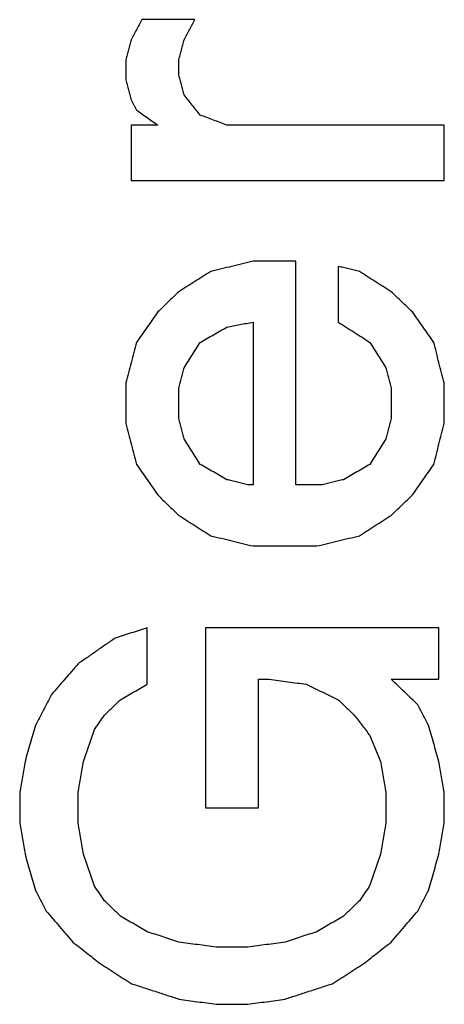
# Model space of a CAD drawing. Units: inches. Extents: x 2058 to 2462, y 1694 to 1981.
# Drawn here: x 2333 to 2334, y 1924 to 1926 of the extents above; entities that cross this region are included whole.
import ezdxf

# ---------------------------------------------------------------- set-up
doc = ezdxf.new("R2010")
doc.units = ezdxf.units.IN
doc.layers.add('1', color=7, linetype='Continuous')

# ---------------------------------------------------------------- blocks, each defined once
blk = doc.blocks.new('Typschild_106095__3', base_point=(4658.0982, 3820.8173))
at = {"color": 3, "linetype": 'Continuous'}
for points, knots in [([(4667.3969, 3851.2929), (4667.394, 3851.2873), (4667.3882, 3851.2763), (4667.3794, 3851.2598), (4667.3707, 3851.2432), (4667.3648, 3851.2322), (4667.3619, 3851.2267)], [0, 0, 0, 0, 0.01870731, 0.03741743, 0.05613037, 0.07484612, 0.07484612, 0.07484612, 0.07484612]), ([(4667.5369, 3851.2267), (4667.5398, 3851.2322), (4667.5457, 3851.2432), (4667.5544, 3851.2598), (4667.5632, 3851.2763), (4667.569, 3851.2873), (4667.5719, 3851.2929)], [0, 0, 0, 0, 0.01871576, 0.0374287, 0.05613882, 0.07484612, 0.07484612, 0.07484612, 0.07484612]), ([(4667.3619, 3851.2267), (4667.3604, 3851.2212), (4667.3575, 3851.2101), (4667.3532, 3851.1936), (4667.3488, 3851.177), (4667.3459, 3851.166), (4667.3444, 3851.1605)], [0, 0, 0, 0, 0.01711616, 0.0342354, 0.05135771, 0.06848309, 0.06848309, 0.06848309, 0.06848309]), ([(4667.5194, 3851.1605), (4667.5209, 3851.166), (4667.5238, 3851.177), (4667.5282, 3851.1936), (4667.5325, 3851.2101), (4667.5354, 3851.2212), (4667.5369, 3851.2267)], [0, 0, 0, 0, 0.01712538, 0.03424769, 0.05136693, 0.06848309, 0.06848309, 0.06848309, 0.06848309]), ([(4667.3444, 3851.1605), (4667.3444, 3851.155), (4667.3444, 3851.1439), (4667.3444, 3851.1274), (4667.3444, 3851.1108), (4667.3444, 3851.0998), (4667.3444, 3851.0942)], [0, 0, 0, 0, 0.01656029, 0.03312376, 0.0496904, 0.06626021, 0.06626021, 0.06626021, 0.06626021]), ([(4667.5194, 3851.1108), (4667.5194, 3851.1149), (4667.5194, 3851.1232), (4667.5194, 3851.1356), (4667.5194, 3851.1481), (4667.5194, 3851.1563), (4667.5194, 3851.1605)], [0, 0, 0, 0, 0.01242528, 0.02484877, 0.03727048, 0.0496904, 0.0496904, 0.0496904, 0.0496904]), ([(4667.5369, 3851.0445), (4667.5354, 3851.05), (4667.5325, 3851.0611), (4667.5282, 3851.0777), (4667.5238, 3851.0942), (4667.5209, 3851.1053), (4667.5194, 3851.1108)], [0, 0, 0, 0, 0.01714684, 0.03429063, 0.05143134, 0.068569, 0.068569, 0.068569, 0.068569]), ([(4667.3444, 3851.0942), (4667.3459, 3851.0887), (4667.3488, 3851.0777), (4667.3532, 3851.0611), (4667.3575, 3851.0445), (4667.3604, 3851.0334), (4667.3619, 3851.0279)], [0, 0, 0, 0, 0.01714072, 0.0342845, 0.05143134, 0.06858125, 0.06858125, 0.06858125, 0.06858125]), ([(4667.5894, 3850.9781), (4667.585, 3850.9837), (4667.5763, 3850.9947), (4667.5632, 3851.0113), (4667.55, 3851.0279), (4667.5413, 3851.039), (4667.5369, 3851.0445)], [0, 0, 0, 0, 0.02115558, 0.04230869, 0.06345932, 0.08460746, 0.08460746, 0.08460746, 0.08460746]), ([(4667.3619, 3851.0279), (4667.3634, 3851.0252), (4667.3663, 3851.0196), (4667.3707, 3851.0113), (4667.375, 3851.003), (4667.3779, 3850.9975), (4667.3794, 3850.9947)], [0, 0, 0, 0, 0.00937576, 0.01875222, 0.02812938, 0.03750724, 0.03750724, 0.03750724, 0.03750724]), ([(4667.3794, 3850.9947), (4667.3852, 3850.9906), (4667.3969, 3850.9823), (4667.4144, 3850.9699), (4667.4319, 3850.9574), (4667.4436, 3850.9491), (4667.4494, 3850.945)], [0, 0, 0, 0, 0.02147312, 0.04294727, 0.06442245, 0.08589866, 0.08589866, 0.08589866, 0.08589866]), ([(4667.6769, 3850.945), (4667.6696, 3850.9477), (4667.655, 3850.9533), (4667.6332, 3850.9616), (4667.6113, 3850.9699), (4667.5967, 3850.9754), (4667.5894, 3850.9781)], [0, 0, 0, 0, 0.02339653, 0.04679279, 0.07018876, 0.09358446, 0.09358446, 0.09358446, 0.09358446]), ([(4667.3619, 3850.945), (4667.3619, 3850.9297), (4667.3619, 3850.8993), (4667.3619, 3850.8536), (4667.3619, 3850.8079), (4667.3619, 3850.7774), (4667.3619, 3850.7622)], [0, 0, 0, 0, 0.0456615, 0.0913468, 0.1370559, 0.1827887, 0.1827887, 0.1827887, 0.1827887]), ([(4668.3944, 3850.7622), (4668.3944, 3850.7774), (4668.3944, 3850.8079), (4668.3944, 3850.8536), (4668.3944, 3850.8993), (4668.3944, 3850.9297), (4668.3944, 3850.945)], [0, 0, 0, 0, 0.0457328, 0.0914419, 0.1371272, 0.1827887, 0.1827887, 0.1827887, 0.1827887]), ([(4667.7644, 3850.4956), (4667.7527, 3850.4928), (4667.7294, 3850.4873), (4667.6944, 3850.4789), (4667.6594, 3850.4706), (4667.6361, 3850.465), (4667.6244, 3850.4622)], [0, 0, 0, 0, 0.0359805, 0.0719612, 0.1079421, 0.1439232, 0.1439232, 0.1439232, 0.1439232]), ([(4667.9044, 3849.7585), (4667.9044, 3849.8201), (4667.9044, 3849.9432), (4667.9044, 3850.1277), (4667.9044, 3850.3118), (4667.9044, 3850.4344), (4667.9044, 3850.4956)], [0, 0, 0, 0, 0.1848291, 0.3692894, 0.5533784, 0.7370939, 0.7370939, 0.7370939, 0.7370939]), ([(4667.6244, 3850.4622), (4667.6157, 3850.4567), (4667.5982, 3850.4455), (4667.5719, 3850.4289), (4667.5457, 3850.4122), (4667.5282, 3850.401), (4667.5194, 3850.3955)], [0, 0, 0, 0, 0.0311262, 0.0622171, 0.0932964, 0.1244408, 0.1244408, 0.1244408, 0.1244408]), ([(4668.1144, 3850.4622), (4668.1086, 3850.4636), (4668.0969, 3850.4664), (4668.0794, 3850.4706), (4668.0619, 3850.4748), (4668.0502, 3850.4775), (4668.0444, 3850.4789)], [0, 0, 0, 0, 0.01799056, 0.03598107, 0.05397154, 0.07196196, 0.07196196, 0.07196196, 0.07196196]), ([(4668.0444, 3850.4789), (4668.0444, 3850.4636), (4668.0444, 3850.433), (4668.0444, 3850.3871), (4668.0444, 3850.3411), (4668.0444, 3850.3105), (4668.0444, 3850.2952)], [0, 0, 0, 0, 0.0459023, 0.091828, 0.1377771, 0.1837495, 0.1837495, 0.1837495, 0.1837495]), ([(4668.2194, 3850.3955), (4668.2107, 3850.401), (4668.1932, 3850.4121), (4668.1669, 3850.4289), (4668.1406, 3850.4456), (4668.1231, 3850.4567), (4668.1144, 3850.4622)], [0, 0, 0, 0, 0.0310363, 0.0622237, 0.0933902, 0.1244408, 0.1244408, 0.1244408, 0.1244408]), ([(4667.5194, 3850.3955), (4667.5136, 3850.3899), (4667.5019, 3850.3787), (4667.4844, 3850.362), (4667.4669, 3850.3453), (4667.4553, 3850.3342), (4667.4494, 3850.3286)], [0, 0, 0, 0, 0.02422735, 0.0483877, 0.07254569, 0.09678395, 0.09678395, 0.09678395, 0.09678395]), ([(4668.2894, 3850.3286), (4668.2836, 3850.3342), (4668.2719, 3850.3453), (4668.2544, 3850.362), (4668.2369, 3850.3788), (4668.2252, 3850.3899), (4668.2194, 3850.3955)], [0, 0, 0, 0, 0.02419189, 0.04839624, 0.07261806, 0.09678395, 0.09678395, 0.09678395, 0.09678395]), ([(4667.4494, 3850.3286), (4667.4436, 3850.3202), (4667.4319, 3850.3035), (4667.4144, 3850.2784), (4667.3969, 3850.2534), (4667.3852, 3850.2366), (4667.3794, 3850.2283)], [0, 0, 0, 0, 0.0306348, 0.0611638, 0.0917753, 0.1223504, 0.1223504, 0.1223504, 0.1223504]), ([(4668.3594, 3850.2283), (4668.3536, 3850.2366), (4668.3419, 3850.2534), (4668.3244, 3850.2784), (4668.3069, 3850.3035), (4668.2953, 3850.3202), (4668.2894, 3850.3286)], [0, 0, 0, 0, 0.0305644, 0.0611866, 0.0917034, 0.1223504, 0.1223504, 0.1223504, 0.1223504]), ([(4667.6769, 3850.2785), (4667.6842, 3850.2799), (4667.6988, 3850.2826), (4667.7207, 3850.2868), (4667.7425, 3850.291), (4667.7571, 3850.2938), (4667.7644, 3850.2952)], [0, 0, 0, 0, 0.02227099, 0.04454194, 0.06681285, 0.08908373, 0.08908373, 0.08908373, 0.08908373]), ([(4667.7644, 3850.2952), (4667.7644, 3850.2506), (4667.7644, 3850.1612), (4667.7644, 3850.0272), (4667.7644, 3849.8929), (4667.7644, 3849.8033), (4667.7644, 3849.7585)], [0, 0, 0, 0, 0.1338707, 0.2679379, 0.4022008, 0.5366585, 0.5366585, 0.5366585, 0.5366585]), ([(4668.0444, 3850.2952), (4668.0531, 3850.2896), (4668.0706, 3850.2785), (4668.0969, 3850.2617), (4668.1231, 3850.245), (4668.1406, 3850.2339), (4668.1494, 3850.2283)], [0, 0, 0, 0, 0.0310917, 0.0622503, 0.0933264, 0.1245072, 0.1245072, 0.1245072, 0.1245072]), ([(4667.5894, 3850.2283), (4667.5967, 3850.2325), (4667.6113, 3850.2408), (4667.6332, 3850.2534), (4667.655, 3850.2659), (4667.6696, 3850.2743), (4667.6769, 3850.2785)], [0, 0, 0, 0, 0.0252192, 0.0504375, 0.0756549, 0.1008715, 0.1008715, 0.1008715, 0.1008715]), ([(4667.3794, 3850.2283), (4667.3765, 3850.2171), (4667.3707, 3850.1948), (4667.3619, 3850.1613), (4667.3532, 3850.1278), (4667.3473, 3850.1055), (4667.3444, 3850.0943)], [0, 0, 0, 0, 0.0345311, 0.069209, 0.103778, 0.1384655, 0.1384655, 0.1384655, 0.1384655]), ([(4667.5369, 3850.1446), (4667.5413, 3850.1515), (4667.55, 3850.1655), (4667.5632, 3850.1864), (4667.5763, 3850.2074), (4667.585, 3850.2213), (4667.5894, 3850.2283)], [0, 0, 0, 0, 0.02467962, 0.04941264, 0.07415661, 0.09880899, 0.09880899, 0.09880899, 0.09880899]), ([(4668.1494, 3850.2283), (4668.1538, 3850.2213), (4668.1625, 3850.2074), (4668.1756, 3850.1865), (4668.1888, 3850.1655), (4668.1975, 3850.1516), (4668.2019, 3850.1446)], [0, 0, 0, 0, 0.02461394, 0.04939636, 0.07406702, 0.09880899, 0.09880899, 0.09880899, 0.09880899]), ([(4668.3944, 3850.0943), (4668.3915, 3850.1054), (4668.3857, 3850.1278), (4668.3769, 3850.1613), (4668.3682, 3850.1948), (4668.3623, 3850.2171), (4668.3594, 3850.2283)], [0, 0, 0, 0, 0.0345369, 0.0692565, 0.1039075, 0.1384655, 0.1384655, 0.1384655, 0.1384655]), ([(4667.5194, 3850.0775), (4667.5209, 3850.0831), (4667.5238, 3850.0943), (4667.5282, 3850.1111), (4667.5325, 3850.1278), (4667.5354, 3850.139), (4667.5369, 3850.1446)], [0, 0, 0, 0, 0.01732155, 0.03464014, 0.05195576, 0.06926842, 0.06926842, 0.06926842, 0.06926842]), ([(4668.2019, 3850.1446), (4668.2034, 3850.139), (4668.2063, 3850.1278), (4668.2107, 3850.1111), (4668.215, 3850.0943), (4668.2179, 3850.0831), (4668.2194, 3850.0775)], [0, 0, 0, 0, 0.01731265, 0.03462828, 0.05194686, 0.06926842, 0.06926842, 0.06926842, 0.06926842]), ([(4667.3444, 3850.0943), (4667.3444, 3850.0831), (4667.3444, 3850.0608), (4667.3444, 3850.0272), (4667.3444, 3849.9937), (4667.3444, 3849.9713), (4667.3444, 3849.9601)], [0, 0, 0, 0, 0.0335229, 0.0670581, 0.1006055, 0.1341652, 0.1341652, 0.1341652, 0.1341652]), ([(4667.5194, 3849.9769), (4667.5194, 3849.9853), (4667.5194, 3850.0021), (4667.5194, 3850.0272), (4667.5194, 3850.0524), (4667.5194, 3850.0692), (4667.5194, 3850.0775)], [0, 0, 0, 0, 0.0251663, 0.0503257, 0.0754782, 0.1006239, 0.1006239, 0.1006239, 0.1006239]), ([(4668.2194, 3850.0775), (4668.2194, 3850.0692), (4668.2194, 3850.0524), (4668.2194, 3850.0272), (4668.2194, 3850.0021), (4668.2194, 3849.9853), (4668.2194, 3849.9769)], [0, 0, 0, 0, 0.0251457, 0.0502982, 0.0754576, 0.1006239, 0.1006239, 0.1006239, 0.1006239]), ([(4668.3944, 3849.9601), (4668.3944, 3849.9713), (4668.3944, 3849.9937), (4668.3944, 3850.0272), (4668.3944, 3850.0608), (4668.3944, 3850.0831), (4668.3944, 3850.0943)], [0, 0, 0, 0, 0.0335596, 0.0671071, 0.1006422, 0.1341652, 0.1341652, 0.1341652, 0.1341652]), ([(4667.5369, 3849.9098), (4667.5354, 3849.9154), (4667.5325, 3849.9266), (4667.5282, 3849.9434), (4667.5238, 3849.9601), (4667.5209, 3849.9713), (4667.5194, 3849.9769)], [0, 0, 0, 0, 0.01735111, 0.03469928, 0.05204449, 0.06938676, 0.06938676, 0.06938676, 0.06938676]), ([(4668.2194, 3849.9769), (4668.2179, 3849.9713), (4668.215, 3849.9601), (4668.2107, 3849.9434), (4668.2063, 3849.9266), (4668.2034, 3849.9154), (4668.2019, 3849.9098)], [0, 0, 0, 0, 0.01734226, 0.03468748, 0.05203564, 0.06938676, 0.06938676, 0.06938676, 0.06938676]), ([(4667.3444, 3849.9601), (4667.3473, 3849.9489), (4667.3532, 3849.9266), (4667.3619, 3849.893), (4667.3707, 3849.8594), (4667.3765, 3849.837), (4667.3794, 3849.8258)], [0, 0, 0, 0, 0.0347123, 0.0693986, 0.1040261, 0.1388442, 0.1388442, 0.1388442, 0.1388442]), ([(4668.3594, 3849.8258), (4668.3623, 3849.837), (4668.3682, 3849.8594), (4668.3769, 3849.893), (4668.3857, 3849.9266), (4668.3915, 3849.949), (4668.3944, 3849.9601)], [0, 0, 0, 0, 0.0347696, 0.0694457, 0.1042896, 0.1388442, 0.1388442, 0.1388442, 0.1388442]), ([(4667.5894, 3849.8258), (4667.585, 3849.8328), (4667.5763, 3849.8468), (4667.5631, 3849.8678), (4667.55, 3849.8888), (4667.5413, 3849.9028), (4667.5369, 3849.9098)], [0, 0, 0, 0, 0.02481442, 0.04953565, 0.07432179, 0.09905518, 0.09905518, 0.09905518, 0.09905518]), ([(4668.2019, 3849.9098), (4668.1975, 3849.9028), (4668.1888, 3849.8888), (4668.1757, 3849.8678), (4668.1625, 3849.8468), (4668.1538, 3849.8328), (4668.1494, 3849.8258)], [0, 0, 0, 0, 0.02470439, 0.04951953, 0.07422767, 0.09905518, 0.09905518, 0.09905518, 0.09905518]), ([(4667.3794, 3849.8258), (4667.3853, 3849.8174), (4667.3969, 3849.8005), (4667.4144, 3849.7753), (4667.4319, 3849.7501), (4667.4436, 3849.7333), (4667.4494, 3849.7249)], [0, 0, 0, 0, 0.0307449, 0.0613899, 0.0921352, 0.1228022, 0.1228022, 0.1228022, 0.1228022]), ([(4667.6769, 3849.7753), (4667.6696, 3849.7795), (4667.655, 3849.788), (4667.6332, 3849.8006), (4667.6113, 3849.8132), (4667.5967, 3849.8216), (4667.5894, 3849.8258)], [0, 0, 0, 0, 0.02525, 0.0504992, 0.0757475, 0.1009949, 0.1009949, 0.1009949, 0.1009949]), ([(4668.1494, 3849.8258), (4668.1421, 3849.8216), (4668.1275, 3849.8132), (4668.1057, 3849.8006), (4668.0838, 3849.788), (4668.0692, 3849.7795), (4668.0619, 3849.7753)], [0, 0, 0, 0, 0.0252474, 0.0504957, 0.0757449, 0.1009949, 0.1009949, 0.1009949, 0.1009949]), ([(4668.2894, 3849.7249), (4668.2952, 3849.7333), (4668.3069, 3849.7501), (4668.3244, 3849.7753), (4668.3419, 3849.8005), (4668.3536, 3849.8174), (4668.3594, 3849.8258)], [0, 0, 0, 0, 0.0306516, 0.0614123, 0.0920392, 0.1228022, 0.1228022, 0.1228022, 0.1228022]), ([(4667.7469, 3849.7585), (4667.7411, 3849.7599), (4667.7294, 3849.7627), (4667.7119, 3849.7669), (4667.6944, 3849.7711), (4667.6827, 3849.7739), (4667.6769, 3849.7753)], [0, 0, 0, 0, 0.01799805, 0.03599606, 0.05399402, 0.07199194, 0.07199194, 0.07199194, 0.07199194]), ([(4668.0619, 3849.7753), (4668.0561, 3849.7739), (4668.0444, 3849.7711), (4668.0269, 3849.7669), (4668.0094, 3849.7627), (4667.9977, 3849.7599), (4667.9919, 3849.7585)], [0, 0, 0, 0, 0.01799792, 0.03599588, 0.05399389, 0.07199194, 0.07199194, 0.07199194, 0.07199194]), ([(4667.4494, 3849.7249), (4667.4552, 3849.7193), (4667.4669, 3849.7081), (4667.4844, 3849.6912), (4667.5019, 3849.6744), (4667.5136, 3849.6632), (4667.5194, 3849.6576)], [0, 0, 0, 0, 0.02424278, 0.04855702, 0.07287806, 0.09712241, 0.09712241, 0.09712241, 0.09712241]), ([(4668.2194, 3849.6576), (4668.2252, 3849.6632), (4668.2369, 3849.6744), (4668.2544, 3849.6912), (4668.2719, 3849.7081), (4668.2836, 3849.7193), (4668.2894, 3849.7249)], [0, 0, 0, 0, 0.02425892, 0.0485654, 0.07287044, 0.09712241, 0.09712241, 0.09712241, 0.09712241]), ([(4667.5194, 3849.6576), (4667.5282, 3849.6519), (4667.5457, 3849.6407), (4667.5719, 3849.6239), (4667.5982, 3849.607), (4667.6157, 3849.5958), (4667.6244, 3849.5902)], [0, 0, 0, 0, 0.0312679, 0.0623752, 0.0935894, 0.1247568, 0.1247568, 0.1247568, 0.1247568]), ([(4668.1144, 3849.5902), (4668.1231, 3849.5958), (4668.1406, 3849.607), (4668.1669, 3849.6239), (4668.1931, 3849.6407), (4668.2107, 3849.6519), (4668.2194, 3849.6576)], [0, 0, 0, 0, 0.0311299, 0.0623817, 0.0935436, 0.1247568, 0.1247568, 0.1247568, 0.1247568]), ([(4667.6244, 3849.5902), (4667.6361, 3849.5874), (4667.6594, 3849.5818), (4667.6944, 3849.5733), (4667.7294, 3849.5649), (4667.7527, 3849.5593), (4667.7644, 3849.5565)], [0, 0, 0, 0, 0.0359998, 0.0719997, 0.1079998, 0.1440001, 0.1440001, 0.1440001, 0.1440001]), ([(4667.9744, 3849.5565), (4667.9861, 3849.5593), (4668.0094, 3849.5649), (4668.0444, 3849.5733), (4668.0794, 3849.5818), (4668.1027, 3849.5874), (4668.1144, 3849.5902)], [0, 0, 0, 0, 0.0360003, 0.0720004, 0.1080004, 0.1440001, 0.1440001, 0.1440001, 0.1440001]), ([(4667.4144, 3849.2864), (4667.4057, 3849.2836), (4667.3882, 3849.2779), (4667.3619, 3849.2695), (4667.3357, 3849.261), (4667.3182, 3849.2554), (4667.3094, 3849.2526)], [0, 0, 0, 0, 0.0275772, 0.0551546, 0.0827322, 0.1103101, 0.1103101, 0.1103101, 0.1103101]), ([(4667.4144, 3849.1003), (4667.4144, 3849.1158), (4667.4144, 3849.1468), (4667.4144, 3849.1934), (4667.4144, 3849.2399), (4667.4144, 3849.2709), (4667.4144, 3849.2864)], [0, 0, 0, 0, 0.0465632, 0.093104, 0.1396223, 0.1861181, 0.1861181, 0.1861181, 0.1861181]), ([(4667.6069, 3849.2864), (4667.6069, 3849.2371), (4667.6069, 3849.1383), (4667.6069, 3848.9901), (4667.6069, 3848.8416), (4667.6069, 3848.7425), (4667.6069, 3848.693)], [0, 0, 0, 0, 0.1480193, 0.2962655, 0.4447376, 0.5934342, 0.5934342, 0.5934342, 0.5934342]), ([(4668.3769, 3849.1172), (4668.3769, 3849.1313), (4668.3769, 3849.1595), (4668.3769, 3849.2018), (4668.3769, 3849.2441), (4668.3769, 3849.2723), (4668.3769, 3849.2864)], [0, 0, 0, 0, 0.0423237, 0.0846289, 0.1269155, 0.1691835, 0.1691835, 0.1691835, 0.1691835]), ([(4667.3094, 3849.2526), (4667.2992, 3849.2456), (4667.2788, 3849.2315), (4667.2482, 3849.2103), (4667.2175, 3849.1892), (4667.1971, 3849.175), (4667.1869, 3849.168)], [0, 0, 0, 0, 0.0371163, 0.0744272, 0.1116716, 0.1488649, 0.1488649, 0.1488649, 0.1488649]), ([(4667.1869, 3849.168), (4667.1796, 3849.1595), (4667.165, 3849.1426), (4667.1432, 3849.1172), (4667.1213, 3849.0918), (4667.1067, 3849.0749), (4667.0994, 3849.0664)], [0, 0, 0, 0, 0.033556, 0.0670321, 0.1005254, 0.1340844, 0.1340844, 0.1340844, 0.1340844]), ([(4667.3269, 3849.0495), (4667.3342, 3849.0537), (4667.3488, 3849.0622), (4667.3707, 3849.0749), (4667.3925, 3849.0876), (4667.4071, 3849.096), (4667.4144, 3849.1003)], [0, 0, 0, 0, 0.0252984, 0.0505959, 0.0758926, 0.1011884, 0.1011884, 0.1011884, 0.1011884]), ([(4667.7819, 3848.693), (4667.7819, 3848.7284), (4667.7819, 3848.7992), (4667.7819, 3848.9053), (4667.7819, 3849.0113), (4667.7819, 3849.0819), (4667.7819, 3849.1172)], [0, 0, 0, 0, 0.1062347, 0.2123551, 0.3183605, 0.4242507, 0.4242507, 0.4242507, 0.4242507]), ([(4667.8169, 3849.1172), (4667.8271, 3849.1158), (4667.8475, 3849.113), (4667.8782, 3849.1087), (4667.9088, 3849.1045), (4667.9292, 3849.1017), (4667.9394, 3849.1003)], [0, 0, 0, 0, 0.0309162, 0.0618325, 0.0927487, 0.123665, 0.123665, 0.123665, 0.123665]), ([(4667.9394, 3849.1003), (4667.9482, 3849.096), (4667.9657, 3849.0876), (4667.9919, 3849.0749), (4668.0182, 3849.0622), (4668.0357, 3849.0537), (4668.0444, 3849.0495)], [0, 0, 0, 0, 0.0291621, 0.0583249, 0.0874884, 0.1166527, 0.1166527, 0.1166527, 0.1166527]), ([(4668.3069, 3849.0325), (4668.2996, 3849.0396), (4668.285, 3849.0537), (4668.2632, 3849.0749), (4668.2413, 3849.096), (4668.2267, 3849.1101), (4668.2194, 3849.1172)], [0, 0, 0, 0, 0.0305299, 0.0608974, 0.0912748, 0.1217819, 0.1217819, 0.1217819, 0.1217819]), ([(4667.0994, 3849.0664), (4667.095, 3849.0579), (4667.0863, 3849.041), (4667.0731, 3849.0155), (4667.06, 3848.9901), (4667.0513, 3848.9732), (4667.0469, 3848.9647)], [0, 0, 0, 0, 0.028634, 0.0572164, 0.0858926, 0.1144564, 0.1144564, 0.1144564, 0.1144564]), ([(4667.2744, 3848.9986), (4667.2788, 3849.0029), (4667.2875, 3849.0113), (4667.3007, 3849.024), (4667.3138, 3849.0368), (4667.3225, 3849.0452), (4667.3269, 3849.0495)], [0, 0, 0, 0, 0.01827365, 0.03654614, 0.05481747, 0.07308765, 0.07308765, 0.07308765, 0.07308765]), ([(4668.0444, 3849.0495), (4668.0488, 3849.0452), (4668.0575, 3849.0368), (4668.0707, 3849.024), (4668.0838, 3849.0113), (4668.0925, 3849.0029), (4668.0969, 3848.9986)], [0, 0, 0, 0, 0.01827018, 0.03654152, 0.05481401, 0.07308765, 0.07308765, 0.07308765, 0.07308765]), ([(4668.3419, 3848.9647), (4668.339, 3848.9704), (4668.3332, 3848.9817), (4668.3244, 3848.9986), (4668.3157, 3849.0156), (4668.3098, 3849.0269), (4668.3069, 3849.0325)], [0, 0, 0, 0, 0.01908262, 0.03816262, 0.05724001, 0.07631476, 0.07631476, 0.07631476, 0.07631476]), ([(4667.2394, 3848.9477), (4667.2423, 3848.952), (4667.2482, 3848.9605), (4667.2569, 3848.9732), (4667.2657, 3848.9859), (4667.2715, 3848.9944), (4667.2744, 3848.9986)], [0, 0, 0, 0, 0.01543994, 0.03087851, 0.04631572, 0.06175156, 0.06175156, 0.06175156, 0.06175156]), ([(4668.0969, 3848.9986), (4668.1013, 3848.993), (4668.11, 3848.9817), (4668.1232, 3848.9647), (4668.1363, 3848.9477), (4668.145, 3848.9364), (4668.1494, 3848.9308)], [0, 0, 0, 0, 0.02144177, 0.04288588, 0.06433231, 0.08578107, 0.08578107, 0.08578107, 0.08578107]), ([(4667.0469, 3848.9647), (4667.044, 3848.9548), (4667.0382, 3848.935), (4667.0294, 3848.9053), (4667.0206, 3848.8756), (4667.0148, 3848.8558), (4667.0119, 3848.8459)], [0, 0, 0, 0, 0.0308887, 0.0619024, 0.0929351, 0.1238393, 0.1238393, 0.1238393, 0.1238393]), ([(4668.3769, 3848.8459), (4668.374, 3848.8558), (4668.3681, 3848.8756), (4668.3594, 3848.9054), (4668.3507, 3848.935), (4668.3448, 3848.9548), (4668.3419, 3848.9647)], [0, 0, 0, 0, 0.0310768, 0.0619369, 0.0929852, 0.1238393, 0.1238393, 0.1238393, 0.1238393]), ([(4667.2044, 3848.8459), (4667.2073, 3848.8544), (4667.2132, 3848.8714), (4667.2219, 3848.8968), (4667.2307, 3848.9223), (4667.2365, 3848.9392), (4667.2394, 3848.9477)], [0, 0, 0, 0, 0.026981, 0.0538507, 0.0807333, 0.1076764, 0.1076764, 0.1076764, 0.1076764]), ([(4668.1494, 3848.9308), (4668.1523, 3848.9237), (4668.1582, 3848.9096), (4668.1669, 3848.8883), (4668.1757, 3848.8671), (4668.1815, 3848.853), (4668.1844, 3848.8459)], [0, 0, 0, 0, 0.02294341, 0.04589107, 0.06884298, 0.09179912, 0.09179912, 0.09179912, 0.09179912]), ([(4667.0119, 3848.8459), (4667.0104, 3848.8374), (4667.0075, 3848.8204), (4667.0032, 3848.795), (4666.9988, 3848.7695), (4666.9959, 3848.7525), (4666.9944, 3848.744)], [0, 0, 0, 0, 0.0258468, 0.0517001, 0.0775599, 0.1034261, 0.1034261, 0.1034261, 0.1034261]), ([(4667.1869, 3848.744), (4667.1884, 3848.7525), (4667.1913, 3848.7695), (4667.1957, 3848.795), (4667.2, 3848.8204), (4667.2029, 3848.8374), (4667.2044, 3848.8459)], [0, 0, 0, 0, 0.0258663, 0.0517261, 0.0775794, 0.1034261, 0.1034261, 0.1034261, 0.1034261]), ([(4668.1844, 3848.8459), (4668.1859, 3848.8374), (4668.1888, 3848.8204), (4668.1932, 3848.795), (4668.1975, 3848.7695), (4668.2004, 3848.7525), (4668.2019, 3848.744)], [0, 0, 0, 0, 0.0258468, 0.0517001, 0.0775599, 0.1034261, 0.1034261, 0.1034261, 0.1034261]), ([(4668.3944, 3848.744), (4668.3929, 3848.7525), (4668.39, 3848.7695), (4668.3857, 3848.795), (4668.3813, 3848.8204), (4668.3784, 3848.8374), (4668.3769, 3848.8459)], [0, 0, 0, 0, 0.0258663, 0.0517261, 0.0775794, 0.1034261, 0.1034261, 0.1034261, 0.1034261]), ([(4666.9944, 3848.744), (4666.9944, 3848.7355), (4666.9944, 3848.7185), (4666.9944, 3848.693), (4666.9944, 3848.6675), (4666.9944, 3848.6504), (4666.9944, 3848.6419)], [0, 0, 0, 0, 0.0255002, 0.0510069, 0.0765202, 0.1020401, 0.1020401, 0.1020401, 0.1020401]), ([(4667.1869, 3848.6419), (4667.1869, 3848.6504), (4667.1869, 3848.6675), (4667.1869, 3848.693), (4667.1869, 3848.7185), (4667.1869, 3848.7355), (4667.1869, 3848.744)], [0, 0, 0, 0, 0.0255199, 0.0510332, 0.0765399, 0.1020401, 0.1020401, 0.1020401, 0.1020401]), ([(4668.2019, 3848.744), (4668.2019, 3848.7355), (4668.2019, 3848.7185), (4668.2019, 3848.693), (4668.2019, 3848.6675), (4668.2019, 3848.6504), (4668.2019, 3848.6419)], [0, 0, 0, 0, 0.0255002, 0.0510069, 0.0765202, 0.1020401, 0.1020401, 0.1020401, 0.1020401]), ([(4668.3944, 3848.6419), (4668.3944, 3848.6504), (4668.3944, 3848.6675), (4668.3944, 3848.693), (4668.3944, 3848.7185), (4668.3944, 3848.7355), (4668.3944, 3848.744)], [0, 0, 0, 0, 0.0255199, 0.0510332, 0.0765399, 0.1020401, 0.1020401, 0.1020401, 0.1020401]), ([(4666.9944, 3848.6419), (4666.9959, 3848.6334), (4666.9988, 3848.6164), (4667.0032, 3848.5909), (4667.0075, 3848.5653), (4667.0104, 3848.5483), (4667.0119, 3848.5398)], [0, 0, 0, 0, 0.0258986, 0.0518037, 0.0777152, 0.1036332, 0.1036332, 0.1036332, 0.1036332]), ([(4667.2044, 3848.5398), (4667.2029, 3848.5483), (4667.2, 3848.5653), (4667.1957, 3848.5909), (4667.1913, 3848.6164), (4667.1884, 3848.6334), (4667.1869, 3848.6419)], [0, 0, 0, 0, 0.025918, 0.0518295, 0.0777346, 0.1036332, 0.1036332, 0.1036332, 0.1036332]), ([(4668.2019, 3848.6419), (4668.2004, 3848.6334), (4668.1975, 3848.6164), (4668.1932, 3848.5909), (4668.1888, 3848.5653), (4668.1859, 3848.5483), (4668.1844, 3848.5398)], [0, 0, 0, 0, 0.0258986, 0.0518037, 0.0777152, 0.1036332, 0.1036332, 0.1036332, 0.1036332]), ([(4668.3769, 3848.5398), (4668.3784, 3848.5483), (4668.3813, 3848.5653), (4668.3857, 3848.5909), (4668.39, 3848.6164), (4668.3929, 3848.6334), (4668.3944, 3848.6419)], [0, 0, 0, 0, 0.025918, 0.0518295, 0.0777346, 0.1036332, 0.1036332, 0.1036332, 0.1036332]), ([(4667.0119, 3848.5398), (4667.0148, 3848.5299), (4667.0206, 3848.51), (4667.0294, 3848.4802), (4667.0382, 3848.4503), (4667.044, 3848.4304), (4667.0469, 3848.4205)], [0, 0, 0, 0, 0.0309543, 0.0621476, 0.0932169, 0.1243292, 0.1243292, 0.1243292, 0.1243292]), ([(4667.2394, 3848.4375), (4667.2365, 3848.4461), (4667.2307, 3848.4631), (4667.2219, 3848.4887), (4667.2132, 3848.5142), (4667.2073, 3848.5313), (4667.2044, 3848.5398)], [0, 0, 0, 0, 0.0270078, 0.0540492, 0.0811056, 0.1080738, 0.1080738, 0.1080738, 0.1080738]), ([(4668.1844, 3848.5398), (4668.1815, 3848.5313), (4668.1757, 3848.5142), (4668.1669, 3848.4886), (4668.1582, 3848.4631), (4668.1523, 3848.446), (4668.1494, 3848.4375)], [0, 0, 0, 0, 0.027056, 0.0540246, 0.0810869, 0.1080738, 0.1080738, 0.1080738, 0.1080738]), ([(4668.3419, 3848.4205), (4668.3448, 3848.4304), (4668.3507, 3848.4503), (4668.3594, 3848.4801), (4668.3681, 3848.5099), (4668.374, 3848.5298), (4668.3769, 3848.5398)], [0, 0, 0, 0, 0.0310321, 0.0621816, 0.0931781, 0.1243292, 0.1243292, 0.1243292, 0.1243292]), ([(4667.0469, 3848.4205), (4667.0498, 3848.4148), (4667.0557, 3848.4034), (4667.0644, 3848.3864), (4667.0732, 3848.3693), (4667.079, 3848.3579), (4667.0819, 3848.3523)], [0, 0, 0, 0, 0.01916824, 0.03833905, 0.05751243, 0.07668837, 0.07668837, 0.07668837, 0.07668837]), ([(4667.2744, 3848.3864), (4667.2715, 3848.3906), (4667.2657, 3848.3992), (4667.2569, 3848.412), (4667.2482, 3848.4247), (4667.2423, 3848.4333), (4667.2394, 3848.4375)], [0, 0, 0, 0, 0.01549945, 0.03099756, 0.04649433, 0.06198976, 0.06198976, 0.06198976, 0.06198976]), ([(4668.1494, 3848.4375), (4668.1465, 3848.4333), (4668.1407, 3848.4247), (4668.1319, 3848.412), (4668.1232, 3848.3992), (4668.1173, 3848.3906), (4668.1144, 3848.3864)], [0, 0, 0, 0, 0.01549543, 0.0309922, 0.04649031, 0.06198976, 0.06198976, 0.06198976, 0.06198976]), ([(4668.3069, 3848.3523), (4668.3098, 3848.3579), (4668.3157, 3848.3693), (4668.3244, 3848.3864), (4668.3332, 3848.4034), (4668.339, 3848.4148), (4668.3419, 3848.4205)], [0, 0, 0, 0, 0.01917594, 0.03834932, 0.05752013, 0.07668837, 0.07668837, 0.07668837, 0.07668837]), ([(4667.3269, 3848.3352), (4667.3225, 3848.3395), (4667.3138, 3848.348), (4667.3007, 3848.3608), (4667.2875, 3848.3736), (4667.2788, 3848.3821), (4667.2744, 3848.3864)], [0, 0, 0, 0, 0.01833309, 0.03666505, 0.05499587, 0.07332557, 0.07332557, 0.07332557, 0.07332557]), ([(4668.1144, 3848.3864), (4668.11, 3848.3821), (4668.1013, 3848.3736), (4668.0882, 3848.3608), (4668.075, 3848.348), (4668.0663, 3848.3395), (4668.0619, 3848.3352)], [0, 0, 0, 0, 0.01832969, 0.03666052, 0.05499248, 0.07332557, 0.07332557, 0.07332557, 0.07332557]), ([(4667.0819, 3848.3523), (4667.0892, 3848.3437), (4667.1038, 3848.3267), (4667.1257, 3848.301), (4667.1475, 3848.2754), (4667.1621, 3848.2583), (4667.1694, 3848.2498)], [0, 0, 0, 0, 0.033635, 0.0673515, 0.1010511, 0.1347226, 0.1347226, 0.1347226, 0.1347226]), ([(4668.2194, 3848.2498), (4668.2267, 3848.2583), (4668.2413, 3848.2754), (4668.2632, 3848.301), (4668.285, 3848.3267), (4668.2996, 3848.3437), (4668.3069, 3848.3523)], [0, 0, 0, 0, 0.0336661, 0.0673712, 0.101091, 0.1347226, 0.1347226, 0.1347226, 0.1347226]), ([(4667.4144, 3848.284), (4667.4071, 3848.2882), (4667.3925, 3848.2968), (4667.3707, 3848.3096), (4667.3488, 3848.3224), (4667.3342, 3848.3309), (4667.3269, 3848.3352)], [0, 0, 0, 0, 0.0253479, 0.0506951, 0.0760414, 0.1013868, 0.1013868, 0.1013868, 0.1013868]), ([(4668.0619, 3848.3352), (4668.0546, 3848.3309), (4668.04, 3848.3224), (4668.0182, 3848.3096), (4667.9963, 3848.2968), (4667.9817, 3848.2882), (4667.9744, 3848.284)], [0, 0, 0, 0, 0.0253455, 0.0506918, 0.0760389, 0.1013868, 0.1013868, 0.1013868, 0.1013868]), ([(4667.5194, 3848.2498), (4667.5107, 3848.2527), (4667.4932, 3848.2584), (4667.4669, 3848.2669), (4667.4407, 3848.2754), (4667.4232, 3848.2811), (4667.4144, 3848.284)], [0, 0, 0, 0, 0.0276044, 0.0552086, 0.0828126, 0.1104164, 0.1104164, 0.1104164, 0.1104164]), ([(4667.9744, 3848.284), (4667.9657, 3848.2811), (4667.9482, 3848.2754), (4667.9219, 3848.2669), (4667.8957, 3848.2584), (4667.8782, 3848.2527), (4667.8694, 3848.2498)], [0, 0, 0, 0, 0.0276038, 0.0552078, 0.082812, 0.1104164, 0.1104164, 0.1104164, 0.1104164]), ([(4667.1694, 3848.2498), (4667.1767, 3848.2441), (4667.1913, 3848.2327), (4667.2131, 3848.2157), (4667.235, 3848.1986), (4667.2496, 3848.1872), (4667.2569, 3848.1815)], [0, 0, 0, 0, 0.0276809, 0.0555124, 0.0832371, 0.1110319, 0.1110319, 0.1110319, 0.1110319]), ([(4667.6419, 3848.2327), (4667.6317, 3848.2342), (4667.6113, 3848.237), (4667.5807, 3848.2413), (4667.55, 3848.2455), (4667.5296, 3848.2484), (4667.5194, 3848.2498)], [0, 0, 0, 0, 0.0309214, 0.0618428, 0.0927641, 0.1236855, 0.1236855, 0.1236855, 0.1236855]), ([(4667.8694, 3848.2498), (4667.8592, 3848.2484), (4667.8388, 3848.2455), (4667.8082, 3848.2413), (4667.7775, 3848.237), (4667.7571, 3848.2342), (4667.7469, 3848.2327)], [0, 0, 0, 0, 0.0309213, 0.0618427, 0.0927641, 0.1236855, 0.1236855, 0.1236855, 0.1236855]), ([(4668.1319, 3848.1815), (4668.1392, 3848.1872), (4668.1538, 3848.1986), (4668.1757, 3848.2157), (4668.1975, 3848.2327), (4668.2121, 3848.2441), (4668.2194, 3848.2498)], [0, 0, 0, 0, 0.0278171, 0.0555195, 0.083343, 0.1110319, 0.1110319, 0.1110319, 0.1110319]), ([(4667.2569, 3848.1815), (4667.2657, 3848.1758), (4667.2832, 3848.1644), (4667.3094, 3848.1473), (4667.3357, 3848.1302), (4667.3532, 3848.1188), (4667.3619, 3848.1131)], [0, 0, 0, 0, 0.031357, 0.0626529, 0.0939611, 0.125312, 0.125312, 0.125312, 0.125312]), ([(4668.0269, 3848.1131), (4668.0357, 3848.1188), (4668.0532, 3848.1302), (4668.0794, 3848.1473), (4668.1056, 3848.1644), (4668.1231, 3848.1758), (4668.1319, 3848.1815)], [0, 0, 0, 0, 0.0314303, 0.0626591, 0.0939425, 0.125312, 0.125312, 0.125312, 0.125312]), ([(4667.3619, 3848.1131), (4667.375, 3848.1088), (4667.4013, 3848.1002), (4667.4407, 3848.0874), (4667.48, 3848.0746), (4667.5063, 3848.066), (4667.5194, 3848.0617)], [0, 0, 0, 0, 0.0414124, 0.0828253, 0.1242386, 0.1656525, 0.1656525, 0.1656525, 0.1656525]), ([(4667.8694, 3848.0617), (4667.8825, 3848.066), (4667.9088, 3848.0746), (4667.9482, 3848.0874), (4667.9875, 3848.1002), (4668.0138, 3848.1088), (4668.0269, 3848.1131)], [0, 0, 0, 0, 0.0414139, 0.0828273, 0.1242401, 0.1656525, 0.1656525, 0.1656525, 0.1656525]), ([(4667.5194, 3848.0617), (4667.5296, 3848.0603), (4667.55, 3848.0575), (4667.5807, 3848.0532), (4667.6113, 3848.0489), (4667.6317, 3848.046), (4667.6419, 3848.0446)], [0, 0, 0, 0, 0.0309224, 0.0618449, 0.0927673, 0.1236898, 0.1236898, 0.1236898, 0.1236898]), ([(4667.7469, 3848.0446), (4667.7571, 3848.046), (4667.7775, 3848.0489), (4667.8082, 3848.0532), (4667.8388, 3848.0575), (4667.8592, 3848.0603), (4667.8694, 3848.0617)], [0, 0, 0, 0, 0.0309225, 0.061845, 0.0927674, 0.1236898, 0.1236898, 0.1236898, 0.1236898])]:
    blk.add_open_spline(points, degree=3, knots=knots, dxfattribs=at)
for points in [[(4667.5719, 3851.2929), (4667.5573, 3851.2929), (4667.5282, 3851.2929), (4667.4844, 3851.2929), (4667.4407, 3851.2929), (4667.4115, 3851.2929), (4667.3969, 3851.2929)], [(4667.4494, 3850.945), (4667.4421, 3850.945), (4667.4275, 3850.945), (4667.4057, 3850.945), (4667.3838, 3850.945), (4667.3692, 3850.945), (4667.3619, 3850.945)], [(4668.3944, 3850.945), (4668.3346, 3850.945), (4668.215, 3850.945), (4668.0357, 3850.945), (4667.8563, 3850.945), (4667.7367, 3850.945), (4667.6769, 3850.945)], [(4667.3619, 3850.7622), (4667.4479, 3850.7622), (4667.62, 3850.7622), (4667.8782, 3850.7622), (4668.1363, 3850.7622), (4668.3084, 3850.7622), (4668.3944, 3850.7622)], [(4667.9044, 3850.4956), (4667.8927, 3850.4956), (4667.8694, 3850.4956), (4667.8344, 3850.4956), (4667.7994, 3850.4956), (4667.7761, 3850.4956), (4667.7644, 3850.4956)], [(4667.7644, 3849.7585), (4667.7629, 3849.7585), (4667.76, 3849.7585), (4667.7557, 3849.7585), (4667.7513, 3849.7585), (4667.7484, 3849.7585), (4667.7469, 3849.7585)], [(4667.9919, 3849.7585), (4667.9846, 3849.7585), (4667.97, 3849.7585), (4667.9482, 3849.7585), (4667.9263, 3849.7585), (4667.9117, 3849.7585), (4667.9044, 3849.7585)], [(4667.7644, 3849.5565), (4667.7819, 3849.5565), (4667.8169, 3849.5565), (4667.8694, 3849.5565), (4667.9219, 3849.5565), (4667.9569, 3849.5565), (4667.9744, 3849.5565)], [(4668.3769, 3849.2864), (4668.3127, 3849.2864), (4668.1844, 3849.2864), (4667.9919, 3849.2864), (4667.7994, 3849.2864), (4667.6711, 3849.2864), (4667.6069, 3849.2864)], [(4667.7819, 3849.1172), (4667.7848, 3849.1172), (4667.7907, 3849.1172), (4667.7994, 3849.1172), (4667.8082, 3849.1172), (4667.814, 3849.1172), (4667.8169, 3849.1172)], [(4668.2194, 3849.1172), (4668.2325, 3849.1172), (4668.2588, 3849.1172), (4668.2982, 3849.1172), (4668.3375, 3849.1172), (4668.3638, 3849.1172), (4668.3769, 3849.1172)], [(4667.6069, 3848.693), (4667.6215, 3848.693), (4667.6507, 3848.693), (4667.6944, 3848.693), (4667.7382, 3848.693), (4667.7673, 3848.693), (4667.7819, 3848.693)], [(4667.7469, 3848.2327), (4667.7382, 3848.2327), (4667.7207, 3848.2327), (4667.6944, 3848.2327), (4667.6682, 3848.2327), (4667.6507, 3848.2327), (4667.6419, 3848.2327)], [(4667.6419, 3848.0446), (4667.6507, 3848.0446), (4667.6682, 3848.0446), (4667.6944, 3848.0446), (4667.7207, 3848.0446), (4667.7382, 3848.0446), (4667.7469, 3848.0446)]]:
    blk.add_open_spline(points, degree=3, dxfattribs=at)
blk = doc.blocks.new('Seilwinde_TANGO_KV300_207099__28', base_point=(4543.0982, 3582.0673))
blk.add_blockref('Typschild_106095__3', (4658.0982, 3820.8173))
blk = doc.blocks.new('SA_Links1', base_point=(4708.0482, 3793.9423))
blk.add_blockref('Seilwinde_TANGO_KV300_207099__28', (4543.0982, 3582.0673))
blk = doc.blocks.new('1')
at = {"xscale": 0.5, "yscale": 0.5, "zscale": 0.5}
blk.add_blockref('SA_Links1', (2354.0241, 1896.9712), dxfattribs=at)

msp = doc.modelspace()

# ---------------------------------------------------------------- block references
at = {"layer": '1'}
msp.add_blockref('1', (0, 0), dxfattribs=at)

doc.saveas('drawing.dxf')
